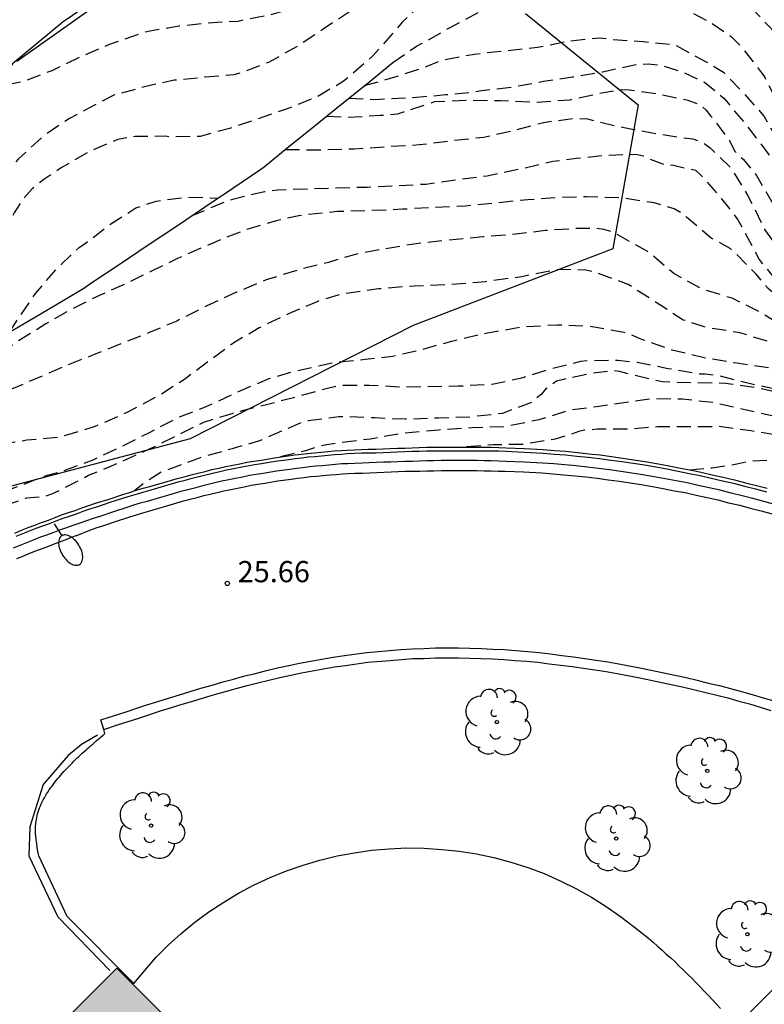
# Model space of a CAD drawing. Units: metres. Extents: x 585194 to 585545, y 4794790 to 4795040.
# Drawn here: x 585492 to 585518, y 4794963 to 4794998 of the extents above; entities that cross this region are included whole.
import ezdxf

# ---------------------------------------------------------------- set-up
doc = ezdxf.new("R2010")
doc.units = ezdxf.units.M
doc.header["$MEASUREMENT"] = 0
doc.linetypes.add('TRAZOS_NORMALES', pattern=[0.75, 0.5, -0.25])
for name, color, linetype in [('020101', 3, 'Continuous'), ('020109', 7, 'Continuous'), ('020194', 31, 'TRAZOS_NORMALES'), ('020195', 30, 'TRAZOS_NORMALES'), ('020204', 9, 'Continuous'), ('020308', 9, 'Continuous'), ('060108', 9, 'Continuous'), ('060113', 4, 'Continuous'), ('060124', 9, 'Continuous'), ('060144', 9, 'Continuous'), ('070105', 6, 'Continuous'), ('070108', 9, 'Continuous'), ('100106', 63, 'Continuous'), ('100202', 3, 'Continuous'), ('250202', 9, 'Continuous'), ('990502', 254, 'Continuous')]:
    doc.layers.add(name, color=color, linetype=linetype)
doc.layers.add('080111', color=7, linetype='Continuous', lineweight=30)
doc.styles.add('ARIAL', font='arial.ttf', dxfattribs={"height": 1})

# ---------------------------------------------------------------- blocks, each defined once
blk = doc.blocks.new('FAREDI')
blk.add_line((0, 0), (0.5, 0))
blk.add_lwpolyline([(0.5, 0, 0.159986), (0.538, -0.117, 0.106322), (0.675, -0.238, 0.071006), (0.858, -0.309, 0.057309), (1.099, -0.337, 0.057309), (1.339, -0.309, 0.071006), (1.522, -0.238, 0.106322), (1.659, -0.117, 0.159986), (1.697, 0, 0.159986), (1.659, 0.117, 0.106322), (1.522, 0.238, 0.071006), (1.339, 0.309, 0.057309), (1.099, 0.337, 0.057309), (0.858, 0.309, 0.071006), (0.675, 0.238, 0.106322), (0.538, 0.117, 0.159986)], format="xyb", close=True)
blk = doc.blocks.new('ARBOL')
blk.add_circle((0, 0), 0.0587)
for centre, radius, start, end in [((-0.28, 0.855), 0.3, 359.2878, 173.6078), ((0.097, 0.97), 0.21, 23.1565, 160.4665), ((0.438, 0.881), 0.24, 301.578, 139.328), ((-0.564, 0.381), 0.532, 92.28, 254.58), ((0.656, 0.288), 0.443, 319.8556, 114.7656), ((-0.091, 0.321), 0.12, 119.14, 310.56), ((0.819, -0.249), 0.383, 235.5275, 62.0275), ((-0.556, -0.339), 0.555, 142.64, 266.54), ((-0.039, -0.384), 0.21, 189.64, 323.88), ((0.299, -0.624), 0.532, 224.67, 0.24), ((-0.301, -0.676), 0.45, 213.78, 295.32)]:
    blk.add_arc(centre, radius, start, end)
blk = doc.blocks.new('COTAPU')
blk.add_circle((0, 0), 0.075)

msp = doc.modelspace()

# ---------------------------------------------------------------- hatches: boundary and pattern name
at = {"layer": '990502'}
msp.add_hatch(color=256, dxfattribs=at).paths.add_polyline_path([(585521.12, 4794938.986), (585514.661, 4794945.246), (585495.562, 4794964.396), (585463.482, 4794932.337), (585458.802, 4794927.638), (585473.941, 4794912.438), (585484.141, 4794902.218)], flags=0)

# ---------------------------------------------------------------- linework, layer by layer
at = {"layer": '020101', "flags": 128}
msp.add_lwpolyline([(585491.602, 4794986.775), (585492.632, 4794987.385), (585493.662, 4794987.995), (585494.392, 4794988.425), (585494.682, 4794988.625), (585495.682, 4794989.295), (585496.672, 4794989.965), (585497.672, 4794990.625), (585498.662, 4794991.295), (585499.662, 4794991.965), (585500.652, 4794992.635), (585500.772, 4794992.715), (585501.592, 4794993.385), (585502.522, 4794994.135), (585503.462, 4794994.895), (585504.392, 4794995.645), (585505.322, 4794996.405)], dxfattribs=at)
at = {"layer": '020109', "flags": 128}
msp.add_lwpolyline([(585496.013, 4794999.441), (585493.672, 4794997.84), (585491.869, 4794996.356), (585490.677, 4794994.653), (585489.82, 4794992.719), (585489.05, 4794991.366), (585487.451, 4794989.125), (585485.401, 4794986.07), (585484.18, 4794984.527), (585483.22, 4794983.452), (585482.377, 4794982.811), (585481.635, 4794982.549), (585480.734, 4794982.607), (585479.904, 4794982.927), (585478.813, 4794983.624), (585478.23, 4794984.25)], dxfattribs=at)
at = {"layer": '020194', "flags": 128}
for points, elevation in [([(585517.997, 4794999.692), (585517.377, 4794999.781), (585516.247, 4794999.813), (585515.133, 4794999.873), (585514.897, 4794999.873), (585513.833, 4794999.779), (585513.114, 4794999.845), (585512.911, 4794999.872), (585511.842, 4795000.102), (585510.936, 4795000.277), (585509.768, 4795000.59), (585508.742, 4795000.699), (585507.722, 4795000.54), (585506.603, 4795000.233), (585506.345, 4795000.112), (585505.38, 4794999.47), (585504.585, 4794998.822), (585503.757, 4794998.174), (585502.858, 4794997.587), (585501.98, 4794996.994), (585500.927, 4794996.412), (585499.962, 4794996.044), (585499.704, 4794995.973), (585498.7, 4794995.885), (585497.592, 4794995.78), (585496.594, 4794995.56), (585495.486, 4794995.258), (585494.822, 4794994.929), (585493.896, 4794994.429), (585492.963, 4794993.803), (585492.075, 4794992.986), (585491.28, 4794992.075), (585490.54, 4794991.125), (585489.723, 4794990.258), (585488.813, 4794989.485), (585487.957, 4794988.76), (585487.069, 4794987.871), (585486.301, 4794987.042), (585486.115, 4794986.878), (585485.243, 4794986.707), (585484.371, 4794986.531), (585484.157, 4794986.455), (585483.74, 4794986.273), (585483.526, 4794986.213), (585483.076, 4794986.185), (585482.835, 4794986.202), (585482.352, 4794986.328), (585482.133, 4794986.421), (585481.946, 4794986.541), (585481.139, 4794987.243), (585480.305, 4794987.923), (585479.39, 4794988.745), (585478.468, 4794989.425), (585477.628, 4794990.061), (585476.816, 4794990.703), (585475.977, 4794991.596), (585475.197, 4794992.523), (585474.467, 4794993.472), (585473.71, 4794994.399), (585473.007, 4794995.386), (585472.404, 4794996.378), (585471.882, 4794997.382), (585471.41, 4794998.364), (585470.954, 4794999.29), (585470.29, 4795000.195), (585469.648, 4795001.128), (585468.857, 4795002.142), (585468.161, 4795002.882), (585467.579, 4795003.387), (585466.785, 4795003.994)], 38.64), ([(585544.081, 4794986.611), (585543.692, 4794987.1), (585543.075, 4794987.976), (585542.441, 4794988.923), (585541.506, 4794989.765), (585541.335, 4794989.879), (585541.082, 4794990.016), (585540.819, 4794990.097), (585540.248, 4794990.145), (585539.387, 4794990.23), (585538.914, 4794990.382), (585538.178, 4794990.824), (585537.167, 4794991.358), (585536.738, 4794991.543), (585535.954, 4794991.683), (585535.685, 4794991.688), (585534.967, 4794991.471), (585534.194, 4794991.359), (585533.985, 4794991.359), (585532.827, 4794991.525), (585532.328, 4794991.606), (585531.757, 4794991.615), (585531.489, 4794991.581), (585530.968, 4794991.404), (585530.502, 4794991.26), (585529.307, 4794991.157), (585528.286, 4794991.159), (585527.058, 4794991.111), (585525.884, 4794991.091), (585524.737, 4794991.109), (585523.574, 4794991.193), (585523.355, 4794991.226), (585523.135, 4794991.285), (585522.536, 4794991.568), (585522.173, 4794991.809), (585521.86, 4794992.082), (585521.067, 4794993.078), (585520.841, 4794993.434), (585520.388, 4794994.2), (585520.185, 4794994.567), (585519.82, 4794995.553), (585519.356, 4794996.616), (585518.738, 4794997.568), (585518.039, 4794998.29), (585517.852, 4794998.493), (585517.665, 4794998.657), (585516.995, 4794998.967), (585516.759, 4794999.054), (585516.528, 4794999.114), (585516.281, 4794999.151), (585515.168, 4794999.104), (585514.104, 4794998.969), (585513.024, 4794998.883), (585512.02, 4794998.951), (585510.878, 4794999.222), (585509.851, 4794999.57), (585509.565, 4794999.646), (585509.148, 4794999.672), (585507.931, 4794999.531), (585507.695, 4794999.47), (585507.492, 4794999.398), (585507.246, 4794999.271), (585506.469, 4794998.589), (585505.66, 4794997.845), (585504.933, 4794996.993), (585504.605, 4794996.63), (585503.763, 4794995.897), (585503.571, 4794995.738), (585502.651, 4794995.197), (585501.616, 4794994.777), (585500.558, 4794994.417), (585499.545, 4794994.074), (585498.514, 4794993.796), (585497.532, 4794993.771), (585497.285, 4794993.797), (585496.21, 4794993.794), (585495.602, 4794993.682), (585494.605, 4794993.268), (585493.575, 4794992.672), (585492.979, 4794992.275), (585492.568, 4794991.939), (585492.24, 4794991.571), (585491.935, 4794991.087), (585491.439, 4794990.186), (585490.888, 4794989.196), (585490.348, 4794988.268), (585489.73, 4794987.47), (585488.812, 4794986.502), (585487.822, 4794985.687), (585486.738, 4794985.025), (585485.681, 4794984.275), (585484.691, 4794983.615), (585483.645, 4794982.948), (585482.549, 4794982.44), (585481.388, 4794982.03), (585481.196, 4794981.958), (585480.993, 4794981.919), (585480.779, 4794981.913), (585479.852, 4794982.118), (585479.06, 4794982.522), (585478.467, 4794982.931), (585477.795, 4794983.58)], 37.64), ([(585505.322, 4794996.405), (585506.157, 4794996.98), (585506.338, 4794997.074), (585507.351, 4794997.648), (585508.381, 4794998.189), (585508.863, 4794998.338), (585509.132, 4794998.356), (585509.346, 4794998.34), (585510.481, 4794998.272), (585511.595, 4794998.27), (585512.61, 4794998.3), (585513.723, 4794998.479), (585514.403, 4794998.591), (585514.644, 4794998.586), (585514.858, 4794998.549), (585515.709, 4794998.272), (585516.616, 4794997.786), (585517.298, 4794997.311), (585517.6, 4794997.01), (585518.327, 4794996.091), (585518.471, 4794995.883), (585518.973, 4794994.897), (585519.497, 4794993.884), (585520.163, 4794992.888), (585520.824, 4794992.045), (585521.034, 4794991.854), (585521.925, 4794991.127), (585523.084, 4794990.604), (585524.088, 4794990.333), (585525.093, 4794990.128), (585526.256, 4794990.083), (585527.381, 4794990.086), (585528.522, 4794990.123), (585528.79, 4794990.179), (585529.026, 4794990.262), (585529.908, 4794990.676), (585530.949, 4794990.926), (585531.152, 4794990.921), (585532.343, 4794990.777), (585533.468, 4794990.556), (585534.264, 4794990.432), (585534.505, 4794990.449), (585534.725, 4794990.499), (585535.382, 4794990.666), (585535.602, 4794990.667), (585536.617, 4794990.582), (585537.589, 4794990.284), (585538.671, 4794989.761), (585539.677, 4794989.237), (585539.929, 4794989.15), (585540.171, 4794989.107), (585540.39, 4794989.108), (585540.813, 4794988.95), (585540.94, 4794988.791), (585541.678, 4794987.982), (585541.992, 4794987.61), (585542.641, 4794986.849), (585543.38, 4794985.886), (585543.942, 4794985.049), (585544.081, 4794984.862)], 36.64), ([(585504.323, 4794995.589), (585505.327, 4794995.874), (585506.379, 4794996.217), (585507.08, 4794996.494), (585508.21, 4794996.706), (585509.279, 4794996.824), (585510.436, 4794996.943), (585511.576, 4794997.172), (585512.629, 4794997.28), (585513.085, 4794997.226), (585514.177, 4794997.146), (585515.285, 4794997.035), (585515.472, 4794996.931), (585516.379, 4794996.446), (585517.011, 4794996.064), (585517.749, 4794995.298), (585518.448, 4794994.5), (585518.652, 4794994.144), (585519.154, 4794993.273), (585519.435, 4794992.665), (585520.069, 4794991.741), (585520.812, 4794991.019), (585521.735, 4794990.386), (585521.999, 4794990.266), (585522.801, 4794990.005), (585523.888, 4794989.728), (585524.909, 4794989.517), (585526.05, 4794989.378), (585526.539, 4794989.38), (585526.977, 4794989.447), (585527.986, 4794989.763), (585529.06, 4794990.052), (585530.151, 4794990.154), (585531.183, 4794990.042), (585532.231, 4794989.876), (585533.34, 4794989.621), (585534.422, 4794989.466), (585534.641, 4794989.499), (585534.855, 4794989.582), (585535.057, 4794989.638), (585535.271, 4794989.644), (585535.546, 4794989.617), (585535.782, 4794989.569), (585536.798, 4794989.243), (585537.061, 4794989.123), (585537.979, 4794988.698), (585538.847, 4794988.339), (585539.083, 4794988.318), (585539.527, 4794988.275), (585539.714, 4794988.194), (585539.934, 4794988.057), (585540.632, 4794987.483), (585541.486, 4794986.619), (585542.267, 4794985.816), (585542.427, 4794985.586), (585542.967, 4794984.726), (585543.469, 4794983.998), (585544.081, 4794983.321)], 35.64), ([(585502.992, 4794994.515), (585503.696, 4794994.468), (585504.873, 4794994.539), (585505.495, 4794994.589), (585505.705, 4794994.661), (585506.809, 4794995.024), (585507.9, 4794995.075), (585509.125, 4794995.06), (585510.422, 4794995.002), (585511.589, 4794995.092), (585512.622, 4794995.315), (585513.411, 4794995.452), (585513.679, 4794995.443), (585514.746, 4794995.293), (585515.747, 4794995.072), (585516.173, 4794994.925), (585516.389, 4794994.734), (585516.567, 4794994.515), (585517.221, 4794993.655), (585517.408, 4794993.288), (585517.552, 4794993.13), (585517.72, 4794992.978), (585518.177, 4794992.414), (585518.686, 4794991.545), (585519.316, 4794990.586), (585519.714, 4794990.257), (585520.543, 4794989.695), (585520.688, 4794989.489), (585520.798, 4794989.294), (585520.976, 4794989.155), (585521.187, 4794989.027), (585522.088, 4794988.628), (585522.365, 4794988.581), (585522.566, 4794988.586), (585522.767, 4794988.616), (585523.824, 4794988.887), (585524.56, 4794988.908), (585524.781, 4794988.841), (585525.011, 4794988.737), (585525.26, 4794988.666), (585525.542, 4794988.638), (585526.638, 4794988.608), (585527.557, 4794988.511), (585528.61, 4794988.442), (585529.706, 4794988.431), (585530.716, 4794988.305), (585531.711, 4794988.18), (585531.937, 4794988.056), (585532.995, 4794987.59), (585533.852, 4794987.45), (585534.546, 4794987.452), (585534.771, 4794987.496), (585535.493, 4794987.618), (585535.723, 4794987.604), (585535.976, 4794987.566), (585536.23, 4794987.491), (585537.112, 4794987.168), (585538.137, 4794986.626), (585538.78, 4794986.226), (585538.953, 4794986.064), (585539.389, 4794985.702), (585540.291, 4794984.901), (585541.107, 4794984.1), (585541.904, 4794983.385), (585542.749, 4794982.593), (585543.618, 4794981.682), (585544.081, 4794981.151)], 33.64), ([(585501.522, 4794993.328), (585502.687, 4794993.323), (585503.955, 4794993.355), (585505.146, 4794993.436), (585506.27, 4794993.506), (585507.447, 4794993.649), (585508.538, 4794993.772), (585509.609, 4794994.01), (585510.651, 4794994.291), (585511.794, 4794994.438), (585512.201, 4794994.411), (585513.283, 4794994.151), (585513.786, 4794994.052), (585514.495, 4794993.916), (585515.481, 4794993.766), (585515.931, 4794993.705), (585516.161, 4794993.629), (585516.367, 4794993.525), (585516.539, 4794993.391), (585517.269, 4794992.69), (585517.865, 4794991.721), (585518.115, 4794991.238), (585518.467, 4794990.502), (585519.149, 4794989.576), (585519.298, 4794989.419), (585519.764, 4794988.899), (585519.96, 4794988.737), (585521.039, 4794988.113), (585521.892, 4794987.805), (585522.126, 4794987.772), (585522.863, 4794987.784), (585523.997, 4794987.975), (585525.145, 4794988.084), (585526.202, 4794988.062), (585526.446, 4794988.015), (585527.672, 4794987.789), (585528.744, 4794987.788), (585529.959, 4794987.854), (585531.079, 4794987.867), (585531.275, 4794987.825), (585531.519, 4794987.687), (585531.74, 4794987.506), (585532.685, 4794986.786), (585532.929, 4794986.696), (585533.198, 4794986.64), (585534.198, 4794986.542), (585535.275, 4794986.488), (585536.324, 4794986.128), (585537.316, 4794985.715), (585538.236, 4794985.283), (585538.476, 4794985.125), (585538.691, 4794984.949), (585538.903, 4794984.739), (585539.685, 4794984.067), (585540.495, 4794983.51), (585540.946, 4794983.267), (585541.119, 4794983.096), (585541.435, 4794982.786), (585541.604, 4794982.561), (585541.945, 4794982.213), (585542.761, 4794981.35), (585543.457, 4794980.586), (585544.081, 4794979.963)], 32.64), ([(585498.203, 4794990.984), (585499.263, 4794991.432), (585499.66, 4794991.577), (585500.779, 4794991.849), (585501.252, 4794991.908), (585502.29, 4794991.94), (585503.314, 4794991.976), (585504.41, 4794992.004), (585505.443, 4794992.055), (585506.491, 4794992.111), (585507.567, 4794992.263), (585508.653, 4794992.405), (585509.796, 4794992.643), (585510.982, 4794992.915), (585511.819, 4794993.023), (585512.837, 4794993.132), (585513.919, 4794993.164), (585514.182, 4794993.112), (585514.412, 4794992.988), (585514.949, 4794992.794), (585515.241, 4794992.78), (585516.021, 4794992.596), (585516.204, 4794992.434), (585516.396, 4794992.229), (585516.938, 4794991.59), (585517.265, 4794991.189), (585517.525, 4794990.845), (585517.726, 4794990.463), (585518.275, 4794989.441), (585518.952, 4794988.601), (585519.302, 4794988.267), (585520.233, 4794987.605), (585520.774, 4794987.391), (585521.895, 4794987.165), (585522.957, 4794987.145), (585524.172, 4794987.192), (585525.234, 4794987.2), (585526.316, 4794987.28), (585527.387, 4794987.297), (585528.454, 4794987.305), (585529.689, 4794987.304), (585530.546, 4794987.235), (585531.063, 4794987.117), (585531.259, 4794987.008), (585532.223, 4794986.398), (585533.383, 4794985.938), (585534.546, 4794985.659), (585535.763, 4794985.357), (585536.764, 4794984.829), (585537.638, 4794984.095), (585538.497, 4794983.313), (585538.88, 4794983.003), (585539.83, 4794982.298), (585540.718, 4794981.445), (585541.635, 4794980.644), (585542.56, 4794979.977), (585543.51, 4794979.353), (585544.046, 4794978.943), (585544.08, 4794978.915)], 31.64), ([(585544.08, 4794977.421), (585543.239, 4794978.113), (585542.279, 4794978.957), (585541.171, 4794979.643), (585540.189, 4794980.247), (585540.002, 4794980.381), (585539.848, 4794980.514), (585539.545, 4794980.906), (585539.42, 4794981.111), (585538.921, 4794981.636), (585538.019, 4794982.365), (585537.05, 4794983.065), (585536.077, 4794983.674), (585535.185, 4794984.212), (585534.059, 4794984.84), (585533.1, 4794985.32), (585532.022, 4794985.743), (585530.954, 4794986.108), (585529.982, 4794986.397), (585528.966, 4794986.613), (585527.899, 4794986.782), (585526.793, 4794986.837), (585525.698, 4794986.81), (585524.578, 4794986.667), (585523.445, 4794986.554), (585522.33, 4794986.574), (585521.238, 4794986.857), (585520.174, 4794987.256), (585519.498, 4794987.665), (585518.587, 4794988.414), (585518.159, 4794988.934), (585517.444, 4794989.654), (585517.247, 4794989.83), (585516.807, 4794990.087), (585516.582, 4794990.197), (585515.704, 4794990.945), (585515.493, 4794991.107), (585515.267, 4794991.236), (585514.563, 4794991.449), (585513.338, 4794991.627), (585512.18, 4794991.656), (585511.151, 4794991.624), (585510.094, 4794991.554), (585508.998, 4794991.44), (585507.889, 4794991.331), (585506.783, 4794991.28), (585505.669, 4794991.219), (585504.53, 4794991.168), (585503.367, 4794991.14), (585501.995, 4794990.992), (585501.196, 4794990.812), (585500.159, 4794990.507), (585499.141, 4794990.107), (585498.133, 4794989.668), (585497.736, 4794989.485), (585496.766, 4794989.018), (585495.844, 4794988.57), (585494.865, 4794988.136), (585493.933, 4794987.674), (585493.054, 4794987.169), (585491.97, 4794986.495), (585491.157, 4794985.849), (585490.043, 4794984.835), (585489.23, 4794984.178)], 30.64), ([(585491.772, 4794986.875), (585492.057, 4794987.324), (585492.691, 4794988.242), (585493.456, 4794989.138), (585494.227, 4794989.871), (585494.457, 4794990.025), (585495.321, 4794990.68), (585496.241, 4794991.265), (585496.953, 4794991.509), (585497.973, 4794991.644), (585499.14, 4794991.616)], 36.64), ([(585544.08, 4794975.128), (585543.454, 4794975.711), (585542.375, 4794976.569), (585541.555, 4794977.207), (585540.668, 4794977.831), (585539.723, 4794978.46), (585538.75, 4794979.079), (585537.772, 4794979.659), (585536.823, 4794980.235), (585535.912, 4794980.764), (585534.867, 4794981.325), (585533.841, 4794981.862), (585532.792, 4794982.401), (585531.574, 4794982.99), (585530.534, 4794983.465), (585529.586, 4794983.907), (585528.565, 4794984.392), (585527.645, 4794984.805), (585527.439, 4794984.9), (585526.313, 4794985.145), (585525.332, 4794985.362), (585524.24, 4794985.507), (585523.102, 4794985.48), (585521.958, 4794985.505), (585520.79, 4794985.697), (585519.712, 4794986.048), (585518.682, 4794986.523), (585517.594, 4794986.849), (585516.407, 4794987.042), (585515.588, 4794987.302), (585514.635, 4794987.926), (585513.642, 4794988.559), (585512.459, 4794988.996), (585512.148, 4794989.071), (585511.181, 4794989.092), (585509.885, 4794988.834), (585508.599, 4794988.658), (585507.302, 4794988.548), (585506.077, 4794988.506), (585504.814, 4794988.402), (585503.762, 4794988.25), (585503.537, 4794988.23), (585502.667, 4794987.964), (585501.736, 4794987.569), (585500.599, 4794987.029), (585499.701, 4794986.5), (585498.827, 4794985.856), (585497.958, 4794985.207), (585497.089, 4794984.649), (585495.943, 4794984.043), (585494.763, 4794983.527), (585493.553, 4794983.164), (585492.386, 4794983.055), (585491.291, 4794982.874), (585490.271, 4794982.625), (585488.577, 4794981.691), (585484.565, 4794979.532), (585481.196, 4794977.766), (585480.461, 4794977.447), (585477.933, 4794976.604), (585476.93, 4794975.853), (585476.185, 4794975.19), (585475.34, 4794974.411), (585474.308, 4794973.531), (585473.535, 4794972.681), (585472.833, 4794971.874), (585471.845, 4794970.865), (585470.886, 4794969.827), (585470.055, 4794969.02), (585469.339, 4794968.184), (585468.537, 4794967.391), (585467.75, 4794966.412), (585467.741, 4794966.288), (585467.609, 4794966.128), (585467.307, 4794965.845), (585467.028, 4794965.507), (585466.469, 4794964.58), (585465.663, 4794963.837), (585464.879, 4794963.217), (585463.97, 4794962.511), (585463.253, 4794961.803), (585462.444, 4794960.971), (585461.548, 4794960.062), (585460.63, 4794959.147), (585459.792, 4794958.312), (585458.888, 4794957.466), (585457.941, 4794956.734), (585457.773, 4794956.625), (585457.405, 4794956.403), (585456.425, 4794955.599), (585455.491, 4794954.861), (585454.536, 4794954.068), (585453.641, 4794953.305), (585452.841, 4794952.631), (585451.886, 4794951.934), (585451.082, 4794951.304), (585450.233, 4794950.583), (585449.17, 4794949.912), (585448.226, 4794949.407), (585447.358, 4794948.9), (585446.744, 4794948.602), (585446.554, 4794948.522), (585445.999, 4794948.279)], 28.64), ([(585444.31, 4794946.416), (585445.072, 4794946.77), (585445.264, 4794946.835), (585445.407, 4794946.979), (585445.574, 4794947.108), (585445.912, 4794947.36), (585446.847, 4794947.94), (585447.869, 4794948.467), (585448.867, 4794949.007), (585449.834, 4794949.608), (585450.01, 4794949.759), (585450.193, 4794949.884), (585451.082, 4794950.553), (585451.928, 4794951.223), (585452.764, 4794951.804), (585453.515, 4794952.467), (585454.317, 4794953.171), (585455.192, 4794953.838), (585456.139, 4794954.468), (585456.737, 4794954.866), (585456.883, 4794955.011), (585457.785, 4794955.877), (585458.618, 4794956.696), (585459.474, 4794957.573), (585460.285, 4794958.33), (585461.067, 4794959.036), (585461.915, 4794959.826), (585462.813, 4794960.603), (585463.575, 4794961.293), (585464.323, 4794961.969), (585465.21, 4794962.791), (585466.027, 4794963.553), (585466.919, 4794964.35), (585467.209, 4794964.671), (585467.846, 4794965.508), (585468.119, 4794965.811), (585468.286, 4794965.933), (585468.545, 4794966.101), (585469.299, 4794966.845), (585470.21, 4794967.671), (585470.964, 4794968.348), (585471.708, 4794969.068), (585472.633, 4794970.009), (585473.358, 4794970.7), (585474.236, 4794971.44), (585475.029, 4794972.127), (585487.137, 4794979.64), (585489.498, 4794980.433), (585493.099, 4794981.821), (585493.658, 4794981.962), (585494.729, 4794982.367), (585495.689, 4794982.815), (585496.74, 4794983.345), (585497.753, 4794983.87), (585498.704, 4794984.232), (585499, 4794984.376), (585499.951, 4794984.815), (585500.95, 4794985.239), (585501.968, 4794985.525), (585503.24, 4794985.806), (585504.34, 4794985.915), (585505.306, 4794986.024), (585506.31, 4794986.256), (585507.41, 4794986.561), (585508.61, 4794986.843), (585509.882, 4794987.062), (585511.14, 4794987.138), (585512.298, 4794987.084), (585513.495, 4794986.878), (585513.701, 4794986.811), (585514.118, 4794986.631), (585515.186, 4794986.256), (585516.407, 4794985.964), (585517.398, 4794985.799), (585518.628, 4794985.626), (585519.514, 4794985.486), (585520.673, 4794985.154), (585521.865, 4794984.775), (585523.039, 4794984.387), (585524.049, 4794984.146), (585525.227, 4794983.868), (585526.444, 4794983.599), (585527.607, 4794983.335), (585528.685, 4794983.027), (585529.705, 4794982.734), (585530.989, 4794982.207), (585531.976, 4794981.736), (585532.897, 4794981.256), (585533.774, 4794980.727), (585534.671, 4794980.171), (585535.581, 4794979.647), (585536.722, 4794978.99), (585537.82, 4794978.377), (585538.865, 4794977.763), (585539.829, 4794977.077), (585540.74, 4794976.415), (585541.555, 4794975.7), (585542.481, 4794974.966), (585543.301, 4794974.38), (585544.08, 4794973.931)], 27.64), ([(585544.08, 4794972.041), (585543.11, 4794972.835), (585539.571, 4794975.485), (585535.771, 4794977.875), (585530.241, 4794980.055), (585528.841, 4794980.775), (585526.831, 4794981.675), (585525.191, 4794982.655), (585523.501, 4794983.215), (585522.581, 4794983.535), (585521.471, 4794983.965), (585520.441, 4794984.345), (585519.421, 4794984.625), (585518.161, 4794984.915), (585517.081, 4794985.065), (585515.971, 4794985.085), (585514.861, 4794985.115), (585513.821, 4794985.355), (585513.342, 4794985.485), (585513.122, 4794985.515), (585512.392, 4794985.425), (585511.362, 4794985.205), (585511.112, 4794985.145), (585510.722, 4794984.855), (585510.562, 4794984.675), (585510.222, 4794984.395), (585509.202, 4794984.005), (585508.072, 4794983.875), (585506.942, 4794983.835), (585505.762, 4794983.795), (585504.692, 4794983.845), (585503.692, 4794983.885), (585503.412, 4794983.885), (585502.332, 4794983.735), (585502.082, 4794983.675), (585501.642, 4794983.485), (585500.612, 4794983.035), (585499.642, 4794982.755), (585498.512, 4794982.435), (585497.362, 4794982.005), (585497.132, 4794981.925), (585496.572, 4794981.575), (585496.192, 4794981.265)], 26.64), ([(585544.08, 4794971.298), (585541.81, 4794973.115), (585538.171, 4794975.615), (585534.761, 4794977.665), (585530.601, 4794979.325), (585528.681, 4794980.345), (585526.451, 4794981.265), (585525.221, 4794981.975), (585523.361, 4794982.505), (585522.801, 4794982.815), (585522.171, 4794983.145), (585521.181, 4794983.485), (585520.001, 4794983.695), (585518.981, 4794983.855), (585517.831, 4794984.115), (585516.641, 4794984.385), (585515.561, 4794984.505), (585514.431, 4794984.515), (585513.661, 4794984.405), (585512.612, 4794984.245), (585511.602, 4794984.125), (585510.482, 4794983.775), (585509.322, 4794983.535), (585508.122, 4794983.495), (585506.932, 4794983.415), (585505.702, 4794983.305), (585504.532, 4794983.095), (585503.382, 4794982.955), (585502.912, 4794982.885), (585502.232, 4794982.685), (585501.283, 4794982.456)], 26.14), ([(585544.08, 4794970.56), (585542.96, 4794971.475), (585538.511, 4794974.585), (585534.771, 4794976.955), (585529.761, 4794979.205), (585527.851, 4794980.215), (585526.071, 4794980.855), (585525.721, 4794981.075), (585523.871, 4794981.705), (585522.561, 4794982.295), (585522.091, 4794982.405), (585521.691, 4794982.495), (585520.611, 4794982.875), (585519.481, 4794983.145), (585519.281, 4794983.185), (585519.071, 4794983.205), (585517.991, 4794983.385), (585516.861, 4794983.535), (585515.801, 4794983.525), (585514.681, 4794983.525), (585513.651, 4794983.445), (585512.551, 4794983.445), (585512.101, 4794983.405), (585511.902, 4794983.365), (585511.502, 4794983.225), (585511.062, 4794983.095), (585509.932, 4794982.905), (585508.872, 4794982.895), (585507.792, 4794982.815)], 25.64), ([(585515.821, 4794982.005), (585516.611, 4794982.085), (585517.481, 4794982.215), (585517.921, 4794982.315), (585519.121, 4794982.385), (585519.951, 4794982.345), (585520.161, 4794982.305), (585521.261, 4794982.005), (585521.331, 4794981.975), (585522.381, 4794981.575), (585523.511, 4794981.205), (585524.651, 4794980.835), (585525.691, 4794980.455), (585526.711, 4794980.085), (585527.751, 4794979.745), (585528.361, 4794979.485), (585529.361, 4794978.885), (585530.281, 4794978.355), (585530.731, 4794978.135), (585531.801, 4794977.625), (585532.941, 4794977.185), (585533.761, 4794976.835), (585534.761, 4794976.255), (585535.721, 4794975.685), (585536.621, 4794975.045), (585537.641, 4794974.405), (585538.591, 4794973.735), (585539.146, 4794973.365), (585540.15, 4794972.645), (585541.13, 4794972.055), (585542.11, 4794971.395), (585543.06, 4794970.735), (585544.01, 4794970.015), (585544.08, 4794969.959)], 25.14)]:
    msp.add_lwpolyline(points, dxfattribs=dict(at, elevation=elevation))
at = {"layer": '020195', "flags": 128}
for points, elevation in [([(585457.427, 4795015.23), (585457.573, 4795015.146), (585458.549, 4795014.609), (585459.477, 4795014.033), (585460.404, 4795013.315), (585461.332, 4795012.498), (585462.023, 4795011.747), (585462.763, 4795010.809), (585463.548, 4795009.904), (585464.267, 4795009.175), (585465.101, 4795008.352), (585465.875, 4795007.623), (585466.594, 4795006.899), (585466.923, 4795006.614), (585467.148, 4795006.494), (585468.218, 4795005.852), (585469.161, 4795005.277), (585470.067, 4795004.602), (585470.884, 4795003.956), (585471.691, 4795003.199), (585471.878, 4795003.045), (585472.092, 4795002.93), (585472.3, 4795002.974), (585472.437, 4795003.144), (585472.585, 4795003.282), (585472.794, 4795003.369), (585472.991, 4795003.326), (585473.183, 4795003.227), (585474.127, 4795002.536), (585474.999, 4795001.845), (585475.855, 4795001.16), (585476.711, 4795000.458), (585477.628, 4794999.68), (585478.5, 4794998.813), (585479.307, 4794998.007), (585480.235, 4794997.157), (585480.882, 4794996.637), (585481.672, 4794995.957), (585482.578, 4794995.222), (585483.522, 4794994.559), (585484.58, 4794994.131), (585484.991, 4794994.022), (585485.452, 4794993.978), (585486.154, 4794993.962), (585486.351, 4794993.913), (585486.807, 4794993.765), (585487.805, 4794993.178), (585487.975, 4794993.063), (585488.184, 4794993.008), (585488.392, 4794993.041), (585488.568, 4794993.146), (585488.738, 4794993.299), (585489.522, 4794994.199), (585490.311, 4794994.869), (585491.107, 4794995.401), (585491.809, 4794995.654), (585492.28, 4794995.747), (585493.279, 4794996.126), (585494.216, 4794996.587), (585495.341, 4794997.065), (585496.498, 4794997.472), (585496.734, 4794997.527), (585497.759, 4794997.697), (585498.763, 4794997.807), (585499.855, 4794997.873), (585500.957, 4794998.093), (585502.043, 4794998.385), (585503.113, 4794998.835), (585504.051, 4794999.461), (585504.912, 4795000.108), (585505.888, 4795000.827), (585506.776, 4795001.321), (585507.637, 4795001.661), (585508.29, 4795001.787), (585508.509, 4795001.787), (585509.568, 4795001.738), (585510.731, 4795001.569), (585511.801, 4795001.235), (585512.832, 4795000.977), (585513.48, 4795000.819), (585513.699, 4795000.802), (585514.785, 4795000.742), (585515.646, 4795000.693), (585516.694, 4795000.644), (585517.004, 4795000.618)], 39.64), ([(585503.775, 4794995.147), (585504.653, 4794995.104), (585504.854, 4794995.11), (585506.046, 4794995.171), (585507.184, 4794995.27), (585508.203, 4794995.364), (585508.456, 4794995.413), (585509.532, 4794995.541), (585510.646, 4794995.741), (585511.675, 4794995.897), (585512.751, 4794996.082), (585513.908, 4794996.335), (585514.353, 4794996.365), (585514.817, 4794996.308), (585515.516, 4794996.09), (585516.34, 4794995.71), (585517.031, 4794995.148), (585517.175, 4794994.967), (585517.848, 4794994.16), (585518.16, 4794993.754), (585518.886, 4794992.777), (585519.567, 4794991.932), (585520.326, 4794990.997), (585520.59, 4794990.668), (585520.791, 4794990.515), (585521.487, 4794989.9), (585521.799, 4794989.619), (585522.005, 4794989.49), (585522.245, 4794989.386), (585522.451, 4794989.32), (585523.423, 4794989.146), (585523.686, 4794989.156), (585524.193, 4794989.209), (585524.638, 4794989.24), (585525.073, 4794989.241), (585526.269, 4794989.283), (585527.302, 4794989.291), (585528.413, 4794989.213), (585529.46, 4794989.231), (585530.484, 4794989.234), (585531.69, 4794989.124), (585532.859, 4794988.816), (585533.917, 4794988.518), (585534.176, 4794988.49), (585534.396, 4794988.491), (585534.611, 4794988.535), (585535.041, 4794988.685), (585535.271, 4794988.757), (585535.3, 4794988.759)], 34.64), ([(585535.813, 4794982.242), (585535.245, 4794982.549), (585534.348, 4794983.01), (585533.222, 4794983.624), (585532.21, 4794984.204), (585531.07, 4794984.731), (585530.107, 4794985.087), (585529.901, 4794985.201), (585529.072, 4794985.591), (585528.013, 4794985.914), (585526.826, 4794986.068), (585525.62, 4794986.117), (585524.51, 4794986.051), (585523.323, 4794986.038), (585522.156, 4794986.096), (585521.227, 4794986.203), (585520.192, 4794986.511), (585519.287, 4794986.982), (585518.265, 4794987.6), (585517.316, 4794988.071), (585516.244, 4794988.403), (585515.257, 4794988.945), (585514.494, 4794989.598), (585514.312, 4794989.736), (585513.281, 4794990.312), (585513.061, 4794990.421), (585512.783, 4794990.506), (585512.515, 4794990.544), (585511.807, 4794990.537), (585510.711, 4794990.466), (585509.664, 4794990.334), (585508.52, 4794990.239), (585507.291, 4794990.125), (585506.067, 4794989.987), (585504.971, 4794989.807), (585503.953, 4794989.612), (585503.518, 4794989.491), (585503.049, 4794989.336), (585501.94, 4794989.065), (585500.845, 4794988.721), (585499.794, 4794988.283), (585498.743, 4794987.801), (585497.682, 4794987.266), (585496.708, 4794986.861), (585495.709, 4794986.465), (585494.763, 4794986.08), (585493.668, 4794985.65), (585492.67, 4794985.212), (585491.728, 4794984.811), (585490.782, 4794984.483), (585489.811, 4794984.212), (585489.006, 4794983.951)], 29.64), ([(585467.812, 4794964.426), (585468.022, 4794964.606), (585468.982, 4794965.356), (585469.382, 4794965.676), (585470.262, 4794966.496), (585471.052, 4794967.416), (585471.852, 4794968.276), (585472.552, 4794968.846), (585473.512, 4794969.626), (585474.362, 4794970.396), (585475.152, 4794971.236), (585475.972, 4794972.126), (585476.971, 4794972.976), (585477.975, 4794973.674), (585478.895, 4794974.287), (585479.871, 4794974.873), (585480.596, 4794975.319), (585481.432, 4794975.849), (585482.046, 4794976.156), (585482.659, 4794976.491), (585483.161, 4794976.853), (585483.774, 4794977.3), (585484.555, 4794977.718), (585485.196, 4794978.081), (585485.949, 4794978.527), (585486.59, 4794978.917), (585487.176, 4794979.28), (585487.984, 4794979.615), (585488.598, 4794979.866), (585489.072, 4794980.033), (585489.88, 4794980.255), (585490.884, 4794980.562), (585491.274, 4794980.646), (585492.372, 4794981.015), (585493.022, 4794981.075), (585493.262, 4794981.155), (585493.502, 4794981.265), (585494.562, 4794981.815), (585495.652, 4794982.265), (585496.692, 4794982.735), (585497.592, 4794983.175), (585498.642, 4794983.695), (585499.672, 4794984.015), (585500.902, 4794984.335), (585501.962, 4794984.605), (585502.962, 4794984.885), (585503.462, 4794984.995), (585504.502, 4794985.005), (585505.542, 4794984.945), (585506.552, 4794984.955), (585507.632, 4794984.975), (585508.832, 4794985.035), (585509.932, 4794985.275), (585510.892, 4794985.585), (585511.972, 4794985.845), (585512.202, 4794985.875), (585513.282, 4794985.885), (585513.961, 4794985.815), (585515.061, 4794985.595), (585516.151, 4794985.405), (585516.361, 4794985.405), (585516.801, 4794985.355), (585517.971, 4794985.055), (585519.141, 4794984.805), (585520.331, 4794984.565), (585521.441, 4794984.305), (585522.501, 4794984.065), (585523.331, 4794983.815), (585524.021, 4794983.505), (585524.421, 4794983.325), (585525.571, 4794982.905), (585526.621, 4794982.435), (585527.211, 4794982.085), (585528.181, 4794981.625), (585529.011, 4794981.205), (585530.081, 4794980.625), (585531.021, 4794980.235), (585531.981, 4794979.885), (585532.941, 4794979.535), (585533.941, 4794979.185), (585535.051, 4794978.885), (585536.055, 4794978.499)], 27.14)]:
    msp.add_lwpolyline(points, dxfattribs=dict(at, elevation=elevation))
at = {"layer": '060108', "flags": 128}
msp.add_lwpolyline([(585495.102, 4794972.836), (585495.582, 4794972.996), (585495.962, 4794973.116), (585496.342, 4794973.236), (585496.732, 4794973.366), (585497.112, 4794973.486), (585497.492, 4794973.606), (585497.872, 4794973.725), (585498.252, 4794973.835), (585498.632, 4794973.955), (585499.022, 4794974.065), (585499.402, 4794974.175), (585499.782, 4794974.275), (585500.172, 4794974.385), (585500.552, 4794974.475), (585500.942, 4794974.575), (585501.322, 4794974.665), (585501.712, 4794974.755), (585502.092, 4794974.835), (585502.482, 4794974.905), (585502.872, 4794974.975), (585503.262, 4794975.045), (585503.652, 4794975.095), (585504.442, 4794975.205), (585505.232, 4794975.275), (585505.632, 4794975.305), (585506.031, 4794975.335), (585506.431, 4794975.345), (585506.831, 4794975.365), (585507.231, 4794975.365), (585507.631, 4794975.365), (585508.031, 4794975.355), (585508.441, 4794975.345), (585508.841, 4794975.325), (585509.241, 4794975.305), (585509.641, 4794975.275), (585510.051, 4794975.245), (585510.451, 4794975.205), (585510.851, 4794975.155), (585511.251, 4794975.105), (585511.661, 4794975.055), (585512.061, 4794974.995), (585512.461, 4794974.935), (585512.861, 4794974.875), (585513.251, 4794974.805), (585514.051, 4794974.655), (585514.831, 4794974.495), (585515.221, 4794974.415), (585515.611, 4794974.325), (585516.001, 4794974.235), (585516.391, 4794974.135), (585516.781, 4794974.045), (585517.161, 4794973.945), (585517.551, 4794973.835), (585517.931, 4794973.735), (585518.311, 4794973.615), (585518.691, 4794973.505)], dxfattribs=at)
at = {"layer": '060113', "flags": 128}
for points in [[(585494.152, 4794979.685), (585494.604, 4794979.875), (585494.834, 4794979.955), (585495.072, 4794980.034), (585495.548, 4794980.194), (585496.018, 4794980.344), (585496.254, 4794980.422), (585496.488, 4794980.49), (585496.728, 4794980.56), (585496.968, 4794980.63), (585497.208, 4794980.7), (585497.448, 4794980.77), (585497.688, 4794980.84), (585497.922, 4794980.908), (585498.154, 4794980.967), (585498.4, 4794981.028), (585498.634, 4794981.096), (585498.868, 4794981.145), (585499.114, 4794981.207), (585499.346, 4794981.265), (585499.59, 4794981.313), (585500.07, 4794981.413), (585500.314, 4794981.462), (585500.546, 4794981.501), (585500.796, 4794981.541), (585501.262, 4794981.62), (585501.724, 4794981.679), (585501.956, 4794981.709), (585502.186, 4794981.739), (585502.408, 4794981.768), (585502.63, 4794981.788), (585502.86, 4794981.808), (585503.09, 4794981.828), (585503.32, 4794981.848), (585503.544, 4794981.867), (585503.734, 4794981.876), (585503.983, 4794981.886), (585504.243, 4794981.896), (585504.494, 4794981.906), (585504.754, 4794981.916), (585505.003, 4794981.926), (585505.263, 4794981.936), (585505.514, 4794981.946), (585505.757, 4794981.956), (585506.017, 4794981.956), (585506.273, 4794981.966), (585506.527, 4794981.976), (585506.777, 4794981.976), (585507.037, 4794981.986), (585507.28, 4794981.986), (585507.53, 4794981.986), (585507.79, 4794981.986), (585508.04, 4794981.986), (585508.293, 4794981.986), (585508.543, 4794981.976), (585508.793, 4794981.976), (585509.046, 4794981.966), (585509.298, 4794981.956), (585509.944, 4794981.936), (585510.586, 4794981.897), (585510.983, 4794981.867), (585511.368, 4794981.837), (585511.764, 4794981.798), (585512.15, 4794981.758), (585512.545, 4794981.709), (585512.935, 4794981.659), (585513.331, 4794981.609), (585513.716, 4794981.55), (585514.103, 4794981.491), (585514.498, 4794981.421), (585514.883, 4794981.352), (585515.273, 4794981.272), (585515.659, 4794981.203), (585516.045, 4794981.114), (585516.435, 4794981.034), (585516.815, 4794980.946), (585517.195, 4794980.846), (585517.585, 4794980.756), (585517.962, 4794980.657), (585518.349, 4794980.558), (585519.063, 4794980.36)], [(585495.102, 4794972.836), (585494.995, 4794973.167), (585495.478, 4794973.328), (585495.86, 4794973.449), (585496.237, 4794973.568), (585496.627, 4794973.698), (585497.01, 4794973.819), (585497.39, 4794973.939), (585497.774, 4794974.059), (585498.154, 4794974.169), (585498.535, 4794974.29), (585498.929, 4794974.401), (585499.312, 4794974.511), (585499.693, 4794974.612), (585500.087, 4794974.723), (585500.471, 4794974.814), (585500.861, 4794974.914), (585501.246, 4794975.005), (585501.64, 4794975.096), (585502.028, 4794975.178), (585502.423, 4794975.249), (585502.813, 4794975.319), (585503.211, 4794975.39), (585503.608, 4794975.441), (585504.405, 4794975.552), (585505.206, 4794975.623), (585505.608, 4794975.653), (585506.017, 4794975.684), (585506.42, 4794975.694), (585506.825, 4794975.714), (585507.233, 4794975.714), (585507.638, 4794975.714), (585508.042, 4794975.704), (585508.456, 4794975.694), (585508.861, 4794975.674), (585509.261, 4794975.654), (585509.669, 4794975.623), (585510.083, 4794975.593), (585510.492, 4794975.552), (585510.896, 4794975.501), (585511.296, 4794975.451), (585511.71, 4794975.401), (585512.115, 4794975.34), (585512.515, 4794975.28), (585512.92, 4794975.219), (585513.316, 4794975.148), (585514.12, 4794974.998), (585514.903, 4794974.837), (585515.297, 4794974.756), (585515.691, 4794974.665), (585516.085, 4794974.574), (585516.476, 4794974.474), (585516.867, 4794974.384), (585517.255, 4794974.282), (585517.645, 4794974.172), (585518.03, 4794974.07), (585518.414, 4794973.949), (585518.794, 4794973.839)]]:
    msp.add_lwpolyline(points, dxfattribs=at)
at = {"layer": '060124', "flags": 128}
msp.add_lwpolyline([(585494.152, 4794979.685), (585493.952, 4794979.615), (585493.762, 4794979.535), (585493.562, 4794979.465), (585493.372, 4794979.395), (585493.172, 4794979.315), (585492.982, 4794979.245), (585492.782, 4794979.165), (585492.592, 4794979.095), (585492.392, 4794979.015), (585492.202, 4794978.935), (585492.012, 4794978.865)], dxfattribs=at)
at = {"layer": '060144', "flags": 128}
msp.add_lwpolyline([(585494.882, 4794972.636), (585494.312, 4794972.306), (585493.842, 4794971.916), (585492.962, 4794970.886), (585492.492, 4794969.396), (585492.452, 4794968.366), (585493.472, 4794966.206), (585495.312, 4794964.316)], dxfattribs=at)
at = {"layer": '070105', "flags": 128}
for points in [[(585491.952, 4794979.775), (585492.192, 4794979.875), (585492.432, 4794979.965), (585492.662, 4794980.055), (585492.902, 4794980.145), (585493.142, 4794980.235), (585493.382, 4794980.325), (585493.612, 4794980.415), (585493.852, 4794980.495), (585494.092, 4794980.575), (585494.332, 4794980.665), (585494.572, 4794980.745), (585494.812, 4794980.825), (585495.292, 4794980.975), (585495.772, 4794981.135), (585496.012, 4794981.205), (585496.252, 4794981.285), (585496.492, 4794981.355), (585496.732, 4794981.425), (585496.972, 4794981.495), (585497.222, 4794981.565), (585497.462, 4794981.635), (585497.702, 4794981.705), (585497.942, 4794981.765), (585498.192, 4794981.835), (585498.432, 4794981.895), (585498.682, 4794981.955), (585498.922, 4794982.015), (585499.172, 4794982.065), (585499.422, 4794982.125), (585499.662, 4794982.175), (585499.912, 4794982.225), (585500.162, 4794982.275), (585500.412, 4794982.315), (585500.662, 4794982.355), (585501.142, 4794982.435), (585501.622, 4794982.505), (585501.852, 4794982.535), (585502.092, 4794982.565), (585502.322, 4794982.585), (585502.552, 4794982.615), (585502.792, 4794982.635), (585503.022, 4794982.655), (585503.252, 4794982.675), (585503.492, 4794982.695), (585503.702, 4794982.705), (585503.962, 4794982.715), (585504.212, 4794982.725), (585504.462, 4794982.735), (585504.722, 4794982.745), (585504.972, 4794982.755), (585505.232, 4794982.765), (585505.482, 4794982.775), (585505.742, 4794982.775), (585506.002, 4794982.785), (585506.252, 4794982.795), (585506.512, 4794982.805), (585506.762, 4794982.805), (585507.022, 4794982.805), (585507.272, 4794982.815), (585507.532, 4794982.815), (585507.792, 4794982.815), (585508.042, 4794982.815), (585508.302, 4794982.815), (585508.562, 4794982.805), (585508.812, 4794982.805), (585509.072, 4794982.795), (585509.332, 4794982.785), (585509.982, 4794982.765), (585510.642, 4794982.725), (585511.042, 4794982.695), (585511.442, 4794982.665), (585511.851, 4794982.625), (585512.251, 4794982.575), (585512.651, 4794982.535), (585513.051, 4794982.485), (585513.441, 4794982.425), (585513.841, 4794982.365), (585514.241, 4794982.305), (585514.641, 4794982.235), (585515.031, 4794982.165), (585515.431, 4794982.085), (585515.821, 4794982.005), (585516.221, 4794981.925), (585516.611, 4794981.835), (585517.001, 4794981.745), (585517.401, 4794981.655), (585517.791, 4794981.555), (585518.181, 4794981.455), (585518.561, 4794981.355)], [(585519.161, 4794980.695), (585518.441, 4794980.895), (585518.051, 4794980.995), (585517.671, 4794981.095), (585517.281, 4794981.185), (585516.901, 4794981.285), (585516.511, 4794981.375), (585516.121, 4794981.455), (585515.731, 4794981.545), (585515.341, 4794981.615), (585514.951, 4794981.695), (585514.561, 4794981.765), (585514.161, 4794981.835), (585513.771, 4794981.895), (585513.381, 4794981.955), (585512.981, 4794982.005), (585512.591, 4794982.055), (585512.191, 4794982.105), (585511.801, 4794982.145), (585511.401, 4794982.185), (585511.012, 4794982.215), (585510.612, 4794982.245), (585509.962, 4794982.285), (585509.312, 4794982.305), (585509.062, 4794982.315), (585508.802, 4794982.325), (585508.552, 4794982.325), (585508.302, 4794982.335), (585508.042, 4794982.335), (585507.792, 4794982.335), (585507.532, 4794982.335), (585507.282, 4794982.335), (585507.032, 4794982.335), (585506.772, 4794982.325), (585506.522, 4794982.325), (585506.262, 4794982.315), (585506.012, 4794982.305), (585505.752, 4794982.305), (585505.502, 4794982.295), (585505.252, 4794982.285), (585504.992, 4794982.275), (585504.742, 4794982.265), (585504.482, 4794982.255), (585504.232, 4794982.245), (585503.972, 4794982.235), (585503.722, 4794982.225), (585503.522, 4794982.215), (585503.292, 4794982.195), (585503.062, 4794982.175), (585502.832, 4794982.155), (585502.602, 4794982.135), (585502.372, 4794982.115), (585502.142, 4794982.085), (585501.912, 4794982.055), (585501.682, 4794982.025), (585501.212, 4794981.965), (585500.742, 4794981.885), (585500.492, 4794981.845), (585500.252, 4794981.805), (585500.002, 4794981.755), (585499.762, 4794981.705), (585499.522, 4794981.655), (585499.272, 4794981.605), (585499.032, 4794981.545), (585498.792, 4794981.485), (585498.552, 4794981.435), (585498.312, 4794981.365), (585498.072, 4794981.305), (585497.832, 4794981.245), (585497.592, 4794981.175), (585497.352, 4794981.105), (585497.112, 4794981.035), (585496.872, 4794980.965), (585496.632, 4794980.895), (585496.392, 4794980.825), (585496.152, 4794980.755), (585495.912, 4794980.675), (585495.442, 4794980.525), (585494.962, 4794980.365), (585494.722, 4794980.285), (585494.492, 4794980.205), (585494.252, 4794980.125), (585494.012, 4794980.045), (585493.782, 4794979.955), (585493.542, 4794979.875), (585493.302, 4794979.785), (585493.072, 4794979.695), (585492.832, 4794979.615), (585492.602, 4794979.525), (585492.372, 4794979.425), (585492.132, 4794979.335), (585491.902, 4794979.245)], [(585496.159, 4794963.858), (585493.802, 4794966.226), (585492.802, 4794968.366), (585492.792, 4794968.416), (585492.782, 4794968.476), (585492.772, 4794968.536), (585492.762, 4794968.586), (585492.752, 4794968.646), (585492.742, 4794968.696), (585492.732, 4794968.756), (585492.732, 4794968.816), (585492.722, 4794968.866), (585492.712, 4794968.926), (585492.712, 4794968.976), (585492.702, 4794969.036), (585492.702, 4794969.086), (585492.692, 4794969.146), (585492.692, 4794969.206), (585492.692, 4794969.256), (585492.692, 4794969.316), (585492.692, 4794969.366), (585492.692, 4794969.426), (585492.702, 4794969.476), (585492.702, 4794969.536), (585492.712, 4794969.586), (585492.732, 4794969.716), (585492.762, 4794969.846), (585492.782, 4794969.916), (585492.802, 4794969.986), (585492.832, 4794970.066), (585492.862, 4794970.136), (585492.892, 4794970.206), (585492.922, 4794970.276), (585492.962, 4794970.346), (585493.002, 4794970.416), (585493.042, 4794970.486), (585493.082, 4794970.556), (585493.132, 4794970.626), (585493.172, 4794970.696), (585493.222, 4794970.766), (585493.272, 4794970.826), (585493.322, 4794970.896), (585493.372, 4794970.966), (585493.422, 4794971.026), (585493.472, 4794971.096), (585493.532, 4794971.156), (585493.582, 4794971.216), (585493.692, 4794971.346), (585493.812, 4794971.466), (585493.862, 4794971.526), (585493.922, 4794971.586), (585493.982, 4794971.646), (585494.042, 4794971.706), (585494.102, 4794971.766), (585494.162, 4794971.826), (585494.222, 4794971.876), (585494.282, 4794971.936), (585494.342, 4794971.996), (585494.402, 4794972.046), (585494.462, 4794972.106), (585494.522, 4794972.156), (585494.582, 4794972.206), (585494.642, 4794972.266), (585494.712, 4794972.316), (585494.772, 4794972.366), (585494.832, 4794972.426), (585494.892, 4794972.476), (585494.952, 4794972.526), (585495.012, 4794972.576), (585495.082, 4794972.636), (585495.142, 4794972.686), (585495.102, 4794972.836)], [(585496.159, 4794963.858), (585496.942, 4794964.766), (585497.382, 4794965.206), (585497.842, 4794965.616), (585498.322, 4794966.016), (585498.822, 4794966.386), (585499.342, 4794966.726), (585499.871, 4794967.046), (585500.421, 4794967.336), (585500.981, 4794967.596), (585501.561, 4794967.836), (585502.151, 4794968.036), (585502.741, 4794968.216), (585503.351, 4794968.366), (585503.961, 4794968.476), (585504.571, 4794968.566), (585505.191, 4794968.615), (585505.811, 4794968.645), (585506.431, 4794968.635), (585507.051, 4794968.595), (585507.671, 4794968.535), (585508.281, 4794968.435), (585508.891, 4794968.305), (585509.491, 4794968.145), (585510.091, 4794967.955), (585510.671, 4794967.735), (585511.241, 4794967.485), (585511.791, 4794967.215), (585512.341, 4794966.905), (585512.861, 4794966.575), (585513.371, 4794966.225), (585513.871, 4794965.845), (585514.201, 4794965.585), (585514.361, 4794965.455), (585514.521, 4794965.315), (585514.681, 4794965.175), (585514.841, 4794965.035), (585514.991, 4794964.895), (585515.151, 4794964.755), (585515.301, 4794964.615), (585515.451, 4794964.465), (585515.601, 4794964.325), (585515.751, 4794964.175), (585515.901, 4794964.025), (585516.041, 4794963.885), (585516.191, 4794963.735), (585516.331, 4794963.585), (585516.481, 4794963.425), (585516.621, 4794963.275), (585516.771, 4794963.125), (585516.911, 4794962.975)], [(585517.861, 4794962.745), (585521.711, 4794966.585), (585530.42, 4794957.875), (585534.69, 4794953.555)], [(585496.159, 4794963.858), (585496.131, 4794963.825)]]:
    msp.add_lwpolyline(points, dxfattribs=at)
at = {"layer": '070108', "flags": 128}
msp.add_lwpolyline([(585492.002, 4794979.665), (585492.242, 4794979.755), (585492.472, 4794979.855), (585492.712, 4794979.945), (585492.942, 4794980.035), (585493.182, 4794980.115), (585493.422, 4794980.205), (585493.662, 4794980.295), (585493.892, 4794980.375), (585494.132, 4794980.455), (585494.372, 4794980.545), (585494.612, 4794980.625), (585494.852, 4794980.705), (585495.332, 4794980.865), (585495.812, 4794981.015), (585496.052, 4794981.085), (585496.292, 4794981.165), (585496.532, 4794981.235), (585496.772, 4794981.305), (585497.012, 4794981.375), (585497.252, 4794981.445), (585497.492, 4794981.515), (585497.732, 4794981.585), (585497.982, 4794981.645), (585498.222, 4794981.715), (585498.462, 4794981.775), (585498.712, 4794981.835), (585498.952, 4794981.895), (585499.202, 4794981.945), (585499.442, 4794982.005), (585499.692, 4794982.055), (585499.942, 4794982.105), (585500.182, 4794982.145), (585500.432, 4794982.195), (585500.682, 4794982.235), (585501.162, 4794982.315), (585501.642, 4794982.375), (585501.872, 4794982.405), (585502.102, 4794982.435), (585502.332, 4794982.465), (585502.562, 4794982.485), (585502.802, 4794982.505), (585503.032, 4794982.525), (585503.262, 4794982.545), (585503.502, 4794982.565), (585503.712, 4794982.585), (585503.962, 4794982.595), (585504.222, 4794982.605), (585504.472, 4794982.615), (585504.722, 4794982.615), (585504.982, 4794982.625), (585505.232, 4794982.635), (585505.492, 4794982.645), (585505.742, 4794982.655), (585506.002, 4794982.665), (585506.252, 4794982.665), (585506.512, 4794982.675), (585506.762, 4794982.685), (585507.022, 4794982.685), (585507.282, 4794982.685), (585507.532, 4794982.685), (585507.792, 4794982.685), (585508.042, 4794982.685), (585508.302, 4794982.685), (585508.562, 4794982.685), (585508.812, 4794982.675), (585509.072, 4794982.675), (585509.322, 4794982.665), (585509.982, 4794982.635), (585510.632, 4794982.595), (585511.032, 4794982.565), (585511.431, 4794982.535), (585511.831, 4794982.495), (585512.231, 4794982.455), (585512.631, 4794982.405), (585513.031, 4794982.355), (585513.431, 4794982.305), (585513.821, 4794982.245), (585514.221, 4794982.185), (585514.621, 4794982.115), (585515.011, 4794982.045), (585515.411, 4794981.965), (585515.801, 4794981.885), (585516.191, 4794981.805), (585516.581, 4794981.715), (585516.981, 4794981.625), (585517.371, 4794981.535), (585517.761, 4794981.435), (585518.141, 4794981.335), (585518.531, 4794981.235)], dxfattribs=at)
at = {"layer": '080111', "flags": 128}
for points in [[(585458.986, 4794927.823), (585463.482, 4794932.337), (585495.562, 4794964.396)], [(585495.562, 4794964.396), (585496.131, 4794963.825)], [(585496.131, 4794963.825), (585514.661, 4794945.246), (585520.765, 4794939.33)]]:
    msp.add_lwpolyline(points, dxfattribs=at)
at = {"layer": '100106', "flags": 128}
for points in [[(585492.032, 4794996.455), (585496.542, 4794999.655)], [(585510.012, 4794998.135), (585513.992, 4794994.915), (585513.102, 4794989.825), (585506.042, 4794987.115), (585498.152, 4794983.105), (585486.032, 4794979.896), (585482.372, 4794975.636), (585475.372, 4794969.696), (585465.092, 4794960.037)]]:
    msp.add_lwpolyline(points, dxfattribs=at)

# ---------------------------------------------------------------- block references
at = {"layer": '020204', "rotation": 359.9987685839998}
msp.add_blockref('COTAPU', (585499.472, 4794977.995, 25.66), dxfattribs=at)
at = {"layer": '100202', "rotation": 359.9987685839998}
for p in [(585509.001, 4794973.095), (585516.441, 4794971.365), (585496.772, 4794969.436), (585513.221, 4794968.975), (585517.861, 4794965.595)]:
    msp.add_blockref('ARBOL', p, dxfattribs=at)
at = {"layer": '250202', "rotation": 301.9218685876951}
msp.add_blockref('FAREDI', (585493.352, 4794980.105), dxfattribs=at)

# ---------------------------------------------------------------- texts
at = {"layer": '020308', "style": 'ARIAL'}
msp.add_text('25.66', height=0.75, rotation=359.9988, dxfattribs=at).set_placement((585499.835, 4794978.036))

doc.saveas('drawing.dxf')
